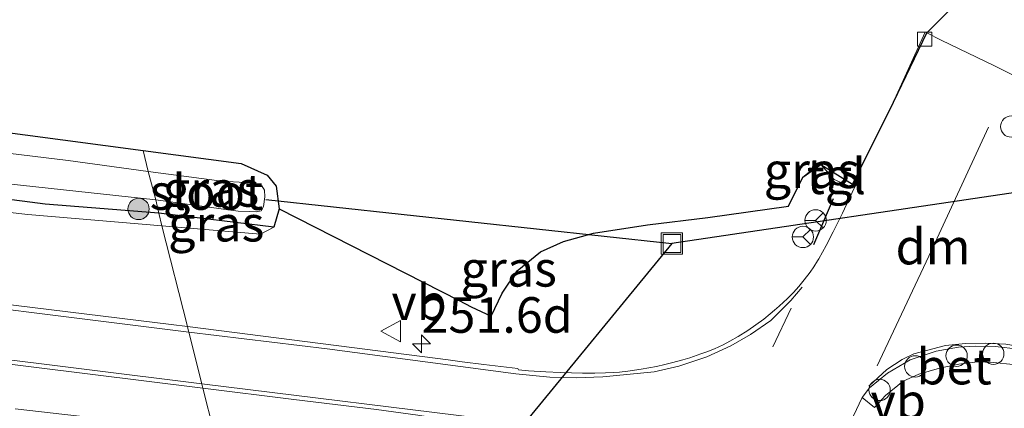
# Model space of a CAD drawing. Units: metres. Extents: x 270706 to 278028, y 575000 to 578677.
# Drawn here: x 276413 to 276482, y 578254 to 578281 of the extents above; entities that cross this region are included whole.
import ezdxf
from ezdxf.enums import TextEntityAlignment as Align

# ---------------------------------------------------------------- set-up
doc = ezdxf.new("R2010")
doc.units = ezdxf.units.M
doc.linetypes.add('VW-3-9_STREEP', pattern=[12, 3, -9])
doc.layers.get('0').update_dxf_attribs({"lineweight": 25})
for name, color, linetype, lineweight in [('B-ME-AL-OVERIG-S-B1', 7, 'Continuous', 18), ('B-ME-AM-KILOMETR-S-B1', 7, 'Continuous', 18), ('B-ME-GR-BOOM-S-B1', 93, 'Continuous', 18), ('B-ME-GW-INSTEEKWATERGANG-L-B1', 10, 'Continuous', 25), ('B-ME-GW-KRUINLIJN-L-B1', 93, 'Continuous', 18), ('B-ME-IE-GRASLAND-GV-B6', 93, 'Continuous', 18), ('B-ME-IE-HULPGEOMETRIE-L-B1', 53, 'Continuous', 18), ('B-ME-IE-INRICHTINGSELEMENT-S-B1', 253, 'Continuous', 18), ('B-ME-IE-TERREINAFSCHEIDING-SCHRIKHEK-L-B1', 10, 'Continuous', 25), ('B-ME-KG-KADASTRAAL-OPNAMEDTMGRENS-L-B1', 10, 'Continuous', 25), ('B-ME-KW-DUIKER-L-B1', 10, 'Continuous', 25), ('B-ME-OG-WATER-GV-B6', 153, 'Continuous', 18), ('B-ME-VH-VERH_SOORT-BETON-OVERIG-GV-B6', 8, 'IE-TERREINAFSCHEIDING-NATUURLIJK-HOUTWAL', 18), ('B-ME-VH-VERH_SOORT-BITUMEN-GV-B6', 8, 'IE-TERREINAFSCHEIDING-NATUURLIJK-HOUTWAL', 18), ('B-ME-VH-VERH_SOORT-KLINKERS-GV-B6', 8, 'IE-TERREINAFSCHEIDING-NATUURLIJK-HOUTWAL', 18), ('B-ME-VH-VERH_SOORT-TEGELS-GV-B6', 8, 'Continuous', 18), ('B-ME-VV-KOLK-S-B1', 8, 'Continuous', 18), ('B-ME-VW-MARKERING-39STREEP-015-L-B1', 255, 'VW-3-9_STREEP', 18), ('B-ME-VW-MARKERING-DRIEHOEK-L-B1', 7, 'VW-HAAIETAND70-R-B', 18), ('B-ME-VW-MARKERING-STREEP-015-L-B1', 7, 'Continuous', 18), ('B-ME-VW-MEUBILAIR_WEGMEUBILAIR-RONA-S-B1', 8, 'Continuous', 18), ('B-ME-VW-MEUBILAIR_WEGMEUBILAIR-VERKEERSBORD-S-B1', 8, 'Continuous', 18)]:
    doc.layers.add(name, color=color, linetype=linetype, lineweight=lineweight)
doc.styles.add('NLCS-ISO', font='NLCS-ISO.TTF')
doc.linetypes.add('IE-TERREINAFSCHEIDING-NATUURLIJK-HOUTWAL', pattern='A,7,-1.5,[67,NLCS.SHX,S=0.75,R=45,X=0,Y=0],-1.5,7,-1.5,[70,NLCS.SHX,S=0.75,R=0,X=0,Y=0],-1.5', length=20)
doc.linetypes.add('VW-HAAIETAND70-R-B', pattern='A,0,-0.5,[153,NLCS.SHX,S=1,R=180,X=-0.375,Y=0],-0.5', length=1)

# ---------------------------------------------------------------- blocks, each defined once
blk = doc.blocks.new('dtb')
blk.add_circle((0, 0), 0.75)
blk = doc.blocks.new('put')
for p, q in [((0.75, 0.75), (-0.75, 0.75)), ((-0.75, 0.75), (-0.75, -0.75)), ((0.75, -0.75), (0.75, 0.75)), ((-0.75, -0.75), (0.75, -0.75))]:
    blk.add_line(p, q)
blk.add_lwpolyline([(-0.625, 0.625), (0.625, 0.625), (0.625, -0.625), (-0.625, -0.625)], close=True)
blk = doc.blocks.new('verkeersbord')
for p, q in [((0, 0.75), (-0.75, -0.625)), ((0.75, -0.625), (0, 0.75)), ((-0.75, -0.625), (0.75, -0.625))]:
    blk.add_line(p, q)
blk = doc.blocks.new('wegwijzer')
for q in [(0, 0.75), (-0.53, -0.53), (0.53, -0.53)]:
    blk.add_line((0, 0), q)
blk.add_circle((0, 0), 0.75)
blk = doc.blocks.new('boom')
blk.add_hatch(color=256).paths.add_polyline_path([(-0.75, 0, 1), (0.75, 0, 1)])
blk.add_circle((0, 0), 0.75)
blk = doc.blocks.new('hecto')
for p, q in [((0, 0.625), (-0.625, 0)), ((0, -0.625), (0, 0.625)), ((-0.625, 0), (0.625, 0)), ((0.625, 0), (0, -0.625))]:
    blk.add_line(p, q)
blk = doc.blocks.new('kolk')
blk.add_lwpolyline([(-0.5, -0.5), (0.5, -0.5), (0.5, 0.5), (-0.5, 0.5)], close=True)

msp = doc.modelspace()

# ---------------------------------------------------------------- linework, layer by layer
at = {"layer": 'B-ME-GW-INSTEEKWATERGANG-L-B1'}
for p, q in [((276431.385, 578268.06, -0.848), (276431.003, 578266.774, -0.872)), ((276431.003, 578266.774, -0.872), (276422.924, 578267.765, -0.988))]:
    msp.add_line(p, q, dxfattribs=at)
msp.add_polyline3d([(276422.924, 578267.765, -0.988), (276414.942, 578268.381, -1.08), (276399.436, 578270.418, -1.155)], dxfattribs=at)
at = {"layer": 'B-ME-GW-KRUINLIJN-L-B1'}
for points in [[(276423.151, 578266.864, -0.775), (276413.715, 578267.665, -0.593), (276391.255, 578270.201, -0.578), (276371.258, 578273.06, -0.572), (276354.471, 578275.263, -0.458), (276339.46, 578277.302, -0.305), (276326.705, 578279.376, -0.176), (276308.349, 578282.648, -0.233), (276289.356, 578286.121, -0.203), (276260.873, 578292.238, 0.339), (276231.917, 578298.87, 0.486), (276211.597, 578301.817, 0.81)], [(276431.003, 578266.774, -0.872), (276430.077, 578266.276, -0.908), (276423.151, 578266.864, -0.775)]]:
    msp.add_polyline3d(points, dxfattribs=at)
at = {"layer": 'B-ME-IE-GRASLAND-GV-B6'}
for points in [[(276405.225, 578274.354, -1.244), (276421.817, 578272.154, -0.988), (276422.191, 578270.68, -1.821)], [(276422.191, 578270.68, -1.821), (276416.551, 578271.463, -1.821), (276398.035, 578273.712, -1.821)], [(276431.003, 578266.774, -0.872), (276422.924, 578267.765, -0.988), (276422.726, 578268.701, -1.821), (276428.5, 578267.896, -1.821), (276429.291, 578267.876, -1.821), (276429.763, 578267.863, -1.821), (276430.115, 578267.921, -1.821), (276430.29, 578268.225, -1.821), (276430.369, 578268.897, -1.821), (276430.356, 578269.376, -1.821), (276430.168, 578269.68, -1.821), (276429.863, 578269.796, -1.821), (276429.522, 578269.857, -1.821), (276428.985, 578269.904, -1.821), (276427.367, 578270.02, -1.821), (276422.191, 578270.68, -1.821), (276421.817, 578272.154, -0.988), (276428.723, 578271.239, -0.881), (276430.538, 578270.437, -0.899), (276431.183, 578269.65, -0.893), (276431.385, 578268.06, -0.848), (276431.003, 578266.774, -0.872)], [(276444.2575, 578257.3247, -0.2293), (276443.2666, 578257.4508, -0.2215), (276436.5039, 578258.3111, -0.1686), (276424.9339, 578259.7918, -0.0634), (276423.151, 578266.864, -0.775), (276430.077, 578266.276, -0.908), (276431.003, 578266.774, -0.872), (276431.385, 578268.06, -0.848), (276444.0285, 578261.6143, 0.0163), (276444.8804, 578261.18, -0.2695), (276446.2827, 578260.5163, 0), (276447.0627, 578262.1301, 0), (276448.1115, 578263.7159, 0), (276449.7489, 578265.051, 0), (276451.379, 578265.7632, 0), (276453.478, 578266.3442, 0), (276457.2701, 578266.9366, 0), (276461.5174, 578267.4454, 0), (276467.1956, 578268.2558, 0), (276468.1975, 578270.2945, 0.1331), (276469.4581, 578271.1805, 0.1818), (276470.4032, 578270.1287, 0.1453), (276471.149, 578269.7944, 0.1312), (276471.5777, 578269.6022, 0.074), (276471.6786, 578269.8025, 0.0784), (276471.89, 578269.7037, 0.0718), (276471.4311, 578268.7302, 0.0609), (276470.9807, 578267.7568, 0.0405), (276470.3298, 578266.449, 0.0168), (276469.841, 578265.4972, 0.0065), (276469.3281, 578264.5575, -0.0067), (276469.2328, 578264.4034, -0.0103), (276468.9558, 578263.9777, -0.0225), (276468.7072, 578263.6204, -0.0354), (276468.2942, 578263.0749, -0.0553), (276467.9157, 578262.6094, -0.0612), (276467.5264, 578262.1819, -0.0726), (276467.0882, 578261.7308, -0.1012), (276466.8421, 578261.4995, -0.1119), (276466.5385, 578261.2278, -0.1211), (276466.2097, 578260.9432, -0.1276), (276465.8909, 578260.6789, -0.1238), (276465.4499, 578260.3181, -0.1419), (276464.3206, 578259.5247, -0.1515), (276463.6379, 578259.0845, -0.1631), (276463.0732, 578258.7597, -0.1685), (276462.5979, 578258.5045, -0.1779), (276461.9767, 578258.2279, -0.1799), (276461.4358, 578258.0166, -0.1812), (276461.033, 578257.8733, -0.186), (276460.2513, 578257.6014, -0.1925), (276459.7561, 578257.4563, -0.1932), (276458.962, 578257.2486, -0.1916), (276458.5023, 578257.1327, -0.1925), (276457.907, 578256.9939, -0.1982), (276456.8191, 578256.7953, -0.1977), (276455.8919, 578256.6519, -0.1959), (276455.309, 578256.5894, -0.1937), (276454.8669, 578256.5611, -0.1903), (276454.3135, 578256.5331, -0.194), (276453.5675, 578256.5224, -0.1999), (276452.6961, 578256.5204, -0.2044), (276451.9229, 578256.5353, -0.2092), (276451.1366, 578256.5587, -0.2169), (276450.1202, 578256.6104, -0.2268), (276448.9225, 578256.6874, -0.2337), (276448.2132, 578256.7448, -0.2379), (276448.1728, 578256.8441, -0.2367), (276445.7759, 578257.1297, -0.2329), (276444.2575, 578257.3247, -0.2293)], [(276469.4581, 578271.1805, 0.1818), (276468.1975, 578270.2945, 0.1331), (276469.4051, 578271.2473, 0.1854), (276469.4581, 578271.1805, 0.1818)], [(276399.436, 578270.418, -1.155), (276414.942, 578268.381, -1.08), (276422.924, 578267.765, -0.988), (276423.151, 578266.864, -0.775), (276413.715, 578267.665, -0.593), (276391.255, 578270.201, -0.578)], [(276391.255, 578270.201, -0.578), (276413.715, 578267.665, -0.593), (276423.151, 578266.864, -0.775)], [(276422.924, 578267.765, -0.988), (276414.942, 578268.381, -1.08), (276399.436, 578270.418, -1.155)], [(276409.513, 578270.118, -1.821), (276422.726, 578268.701, -1.821), (276422.924, 578267.765, -0.988)], [(276423.151, 578266.864, -0.775), (276422.924, 578267.765, -0.988), (276431.003, 578266.774, -0.872), (276430.077, 578266.276, -0.908), (276423.151, 578266.864, -0.775)], [(276423.151, 578266.864, -0.775), (276424.9339, 578259.7918, -0.0634), (276423.785, 578259.9388, -0.053), (276405.6223, 578262.1648, 0.0655)], [(276406.2122, 578257.9196, 0.1329), (276426.0235, 578255.4684, 0.0012), (276426.789, 578252.43, -0.447), (276412.842, 578254.023, -0.341)], [(276500.769, 578245.338, -0.329), (276481.913, 578247.602, -0.213), (276476.839, 578246.541, -0.349), (276473.591, 578244.782, -0.325), (276471.363, 578240.967, -0.192), (276471.246, 578240.055, -0.36), (276468.605, 578241.353, -0.302), (276467.644, 578241.304, -0.257), (276466.347, 578242.077, -0.386), (276472.3594, 578254.7971, -0.1482), (276473.242, 578254.113, -0.219), (276474.003, 578254.94, -0.135), (276475.243, 578255.965, -0.166), (276476.357, 578256.451, -0.16), (276477.8, 578256.873, -0.159), (276479.152, 578257.158, -0.157), (276480.466, 578257.324, -0.152), (276481.591, 578257.26, -0.177), (276482.968, 578257.128, -0.139)], [(276445.6162, 578252.9026, -0.1851), (276447.8589, 578251.8784, 0.0434), (276451.4034, 578249.9598, 0.0776), (276452.742, 578248.9642, 0.078), (276453.8715, 578247.756, 0.0402), (276454.3004, 578246.3843, 0.0437), (276454.0162, 578245.6347, -0.0136), (276452.9128, 578242.2082, -0.2712), (276453.218, 578244.239, -0.183), (276451.799, 578247.948, -0.273), (276448.516, 578249.082, -0.308), (276446.345, 578249.91, -0.395), (276429.793, 578252.087, -0.47), (276426.789, 578252.43, -0.447), (276426.0235, 578255.4684, 0.0012), (276432.4233, 578254.6766, -0.0413), (276438.2353, 578253.9669, -0.0859), (276441.1435, 578253.5731, -0.1078), (276443.0314, 578253.266, -0.1813), (276445.6162, 578252.9026, -0.1851)]]:
    msp.add_polyline3d(points, dxfattribs=at)
at = {"layer": 'B-ME-IE-HULPGEOMETRIE-L-B1'}
msp.add_polyline3d([(276427.096, 578204.075, -0.197), (276428.111, 578210.336, 4.663), (276428.218, 578211.008, 4.787), (276428.399, 578212.142, 4.845), (276428.8369, 578214.8803, 5.2468), (276430.572, 578225.7524, 5.0389), (276432.3199, 578230.4888, 4.9702), (276429.5124, 578241.6275, 4.7029), (276429.037, 578243.512, 4.42), (276429.012, 578243.614, 6.28), (276428.979, 578243.72, 4.42), (276428.719, 578244.776, 4.159), (276426.789, 578252.43, -0.447), (276426.0235, 578255.4684, 0.0012), (276425.952, 578255.753, -0.001), (276425.053, 578259.319, -0.065), (276424.994, 578259.554, -0.14), (276424.9339, 578259.7918, -0.0634), (276423.151, 578266.864, -0.775), (276422.924, 578267.765, -0.988), (276422.726, 578268.701, -1.821), (276422.191, 578270.68, -1.821), (276421.817, 578272.154, -0.988)], dxfattribs=at)
at = {"layer": 'B-ME-IE-TERREINAFSCHEIDING-SCHRIKHEK-L-B1'}
msp.add_line((276468.9558, 578265.5672, 0.0817), (276470.3601, 578268.782, 0.1857), dxfattribs=at)
at = {"layer": 'B-ME-KG-KADASTRAAL-OPNAMEDTMGRENS-L-B1'}
for points in [[(276421.817, 578272.154, -0.988), (276428.723, 578271.239, -0.881), (276430.538, 578270.437, -0.899), (276431.183, 578269.65, -0.893), (276431.385, 578268.06, -0.848), (276444.0285, 578261.6143, 0.0163), (276444.8804, 578261.18, -0.2695), (276446.2827, 578260.5163, 0), (276447.0627, 578262.1301, 0), (276448.1115, 578263.7159, 0), (276449.7489, 578265.051, 0), (276451.379, 578265.7632, 0), (276453.478, 578266.3442, 0), (276457.2701, 578266.9366, 0), (276461.5174, 578267.4454, 0), (276467.1956, 578268.2558, 0), (276468.1975, 578270.2945, 0.1331), (276469.4581, 578271.1805, 0.1818), (276471.6786, 578269.8025, 0.0784), (276474.2793, 578274.9641, 0.1909), (276476.905, 578280.428, 0.412), (276491.414, 578294.904, 0.264)], [(276405.225, 578274.354, -1.244), (276421.817, 578272.154, -0.988)]]:
    msp.add_polyline3d(points, dxfattribs=at)
at = {"layer": 'B-ME-KW-DUIKER-L-B1'}
for p, q in [((276491.338, 578270.443, -1.556), (276458.994, 578265.626, -0.347)), ((276430.449, 578268.716, -2.432), (276458.994, 578265.626, -0.347)), ((276458.994, 578265.626, -0.347), (276431.801, 578232.548, -1.107))]:
    msp.add_line(p, q, dxfattribs=at)
at = {"layer": 'B-ME-OG-WATER-GV-B6'}
for points in [[(276422.726, 578268.701, -1.821), (276409.513, 578270.118, -1.821), (276384.543, 578272.723, -1.821), (276384.514, 578275.496, -1.821), (276386.146, 578274.987, -1.821), (276392.963, 578274.193, -1.821), (276398.035, 578273.712, -1.821), (276416.551, 578271.463, -1.821), (276422.191, 578270.68, -1.821), (276422.726, 578268.701, -1.821)], [(276422.726, 578268.701, -1.821), (276422.191, 578270.68, -1.821), (276427.367, 578270.02, -1.821), (276428.985, 578269.904, -1.821), (276429.522, 578269.857, -1.821), (276429.863, 578269.796, -1.821), (276430.168, 578269.68, -1.821), (276430.356, 578269.376, -1.821), (276430.369, 578268.897, -1.821), (276430.29, 578268.225, -1.821), (276430.115, 578267.921, -1.821), (276429.763, 578267.863, -1.821), (276429.291, 578267.876, -1.821), (276428.5, 578267.896, -1.821), (276422.726, 578268.701, -1.821)]]:
    msp.add_polyline3d(points, dxfattribs=at)
at = {"layer": 'B-ME-VH-VERH_SOORT-BETON-OVERIG-GV-B6'}
msp.add_polyline3d([(276485.6536, 578257.6505, -0.1172), (276485.3841, 578256.6469, -0.1484), (276482.968, 578257.128, -0.139), (276481.591, 578257.26, -0.177), (276480.466, 578257.324, -0.152), (276479.152, 578257.158, -0.157), (276477.8, 578256.873, -0.159), (276476.357, 578256.451, -0.16), (276475.243, 578255.965, -0.166), (276474.003, 578254.94, -0.135), (276473.242, 578254.113, -0.219), (276472.3594, 578254.7971, -0.1482), (276472.8812, 578255.4872, -0.1355), (276474.1386, 578256.5254, -0.143), (276475.7382, 578257.4603, -0.1305), (276477.5641, 578258.0711, -0.1276), (276479.1335, 578258.3425, -0.1213), (276480.3181, 578258.4255, -0.1276), (276481.714, 578258.3877, -0.1271), (276483.3739, 578258.2068, -0.137), (276484.951, 578257.8519, -0.128), (276485.6536, 578257.6505, -0.1172)], dxfattribs=at)
at = {"layer": 'B-ME-VH-VERH_SOORT-BITUMEN-GV-B6'}
for points in [[(276438.2353, 578253.9669, -0.0859), (276432.4233, 578254.6766, -0.0413), (276426.0235, 578255.4684, 0.0012), (276425.952, 578255.753, -0.001), (276425.053, 578259.319, -0.065), (276424.994, 578259.554, -0.14), (276424.9339, 578259.7918, -0.0634), (276436.5039, 578258.3111, -0.1686), (276443.2666, 578257.4508, -0.2215), (276444.2575, 578257.3247, -0.2293), (276445.7759, 578257.1297, -0.2329), (276448.1728, 578256.8441, -0.2367), (276448.2132, 578256.7448, -0.2379), (276448.9225, 578256.6874, -0.2337), (276450.1202, 578256.6104, -0.2268), (276451.1366, 578256.5587, -0.2169), (276451.9229, 578256.5353, -0.2092), (276452.6961, 578256.5204, -0.2044), (276453.5675, 578256.5224, -0.1999), (276454.3135, 578256.5331, -0.194), (276454.8669, 578256.5611, -0.1903), (276455.309, 578256.5894, -0.1937), (276455.8919, 578256.6519, -0.1959), (276456.8191, 578256.7953, -0.1977), (276457.907, 578256.9939, -0.1982), (276458.5023, 578257.1327, -0.1925), (276458.962, 578257.2486, -0.1916), (276459.7561, 578257.4563, -0.1932), (276460.2513, 578257.6014, -0.1925), (276461.033, 578257.8733, -0.186), (276461.4358, 578258.0166, -0.1812), (276461.9767, 578258.2279, -0.1799), (276462.5979, 578258.5045, -0.1779), (276463.0732, 578258.7597, -0.1685), (276463.6379, 578259.0845, -0.1631), (276464.3206, 578259.5247, -0.1515), (276465.4499, 578260.3181, -0.1419), (276465.8909, 578260.6789, -0.1238), (276466.2097, 578260.9432, -0.1276), (276466.5385, 578261.2278, -0.1211), (276466.8421, 578261.4995, -0.1119), (276467.0882, 578261.7308, -0.1012), (276467.5264, 578262.1819, -0.0726), (276467.9157, 578262.6094, -0.0612), (276468.2942, 578263.0749, -0.0553), (276468.7072, 578263.6204, -0.0354), (276468.9558, 578263.9777, -0.0225), (276469.2328, 578264.4034, -0.0103), (276469.3281, 578264.5575, -0.0067), (276469.841, 578265.4972, 0.0065), (276470.3298, 578266.449, 0.0168), (276470.9807, 578267.7568, 0.0405), (276471.4311, 578268.7302, 0.0609), (276471.89, 578269.7037, 0.0718), (276471.6786, 578269.8025, 0.0784), (276474.2793, 578274.9641, 0.1909), (276476.7977, 578280.4826, 0.4175), (276476.905, 578280.428, 0.412), (276477.915, 578279.914, 0.358), (276481.666, 578278.115, 0.162), (276482.966, 578277.466, 0.006)], [(276405.6223, 578262.1648, 0.0655), (276423.785, 578259.9388, -0.053), (276424.9339, 578259.7918, -0.0634), (276424.994, 578259.554, -0.14), (276425.053, 578259.319, -0.065), (276425.952, 578255.753, -0.001), (276426.0235, 578255.4684, 0.0012), (276406.2122, 578257.9196, 0.1329)], [(276483.3739, 578258.2068, -0.137), (276481.714, 578258.3877, -0.1271), (276480.3181, 578258.4255, -0.1276), (276479.1335, 578258.3425, -0.1213), (276477.5641, 578258.0711, -0.1276), (276475.7382, 578257.4603, -0.1305), (276474.1386, 578256.5254, -0.143), (276472.8812, 578255.4872, -0.1355), (276472.3594, 578254.7971, -0.1482), (276466.347, 578242.077, -0.386), (276458.625, 578225.338, -0.374), (276451.789, 578210.616, -0.235), (276451.384, 578208.647, -0.195)]]:
    msp.add_polyline3d(points, dxfattribs=at)
at = {"layer": 'B-ME-VH-VERH_SOORT-KLINKERS-GV-B6'}
msp.add_polyline3d([(276483.1022, 578277.398, 0.0852), (276482.966, 578277.466, 0.006), (276481.666, 578278.115, 0.162), (276477.915, 578279.914, 0.358), (276476.905, 578280.428, 0.412), (276491.414, 578294.904, 0.264), (276483.16, 578277.555, 0.09), (276483.1022, 578277.398, 0.0852)], dxfattribs=at)
at = {"layer": 'B-ME-VH-VERH_SOORT-TEGELS-GV-B6'}
msp.add_polyline3d([(276471.6786, 578269.8025, 0.0784), (276471.5777, 578269.6022, 0.074), (276471.149, 578269.7944, 0.1312), (276470.4032, 578270.1287, 0.1453), (276469.4581, 578271.1805, 0.1818), (276471.6786, 578269.8025, 0.0784)], dxfattribs=at)
at = {"layer": 'B-ME-VW-MARKERING-39STREEP-015-L-B1'}
msp.add_line((276467.363, 578261.093, -0.095), (276459.333, 578243.956, -0.314), dxfattribs=at)
at = {"layer": 'B-ME-VW-MARKERING-DRIEHOEK-L-B1'}
msp.add_polyline3d([(276481.255, 578273.801, -0.089), (276477.048, 578264.748, -0.053), (276473.422, 578257.028, 0.067)], dxfattribs=at)
at = {"layer": 'B-ME-VW-MARKERING-STREEP-015-L-B1'}
for points in [[(276035.169, 578337.0707, 5.0171), (276051.4516, 578331.5369, 5.0191), (276058.601, 578329.2221, 5.0424), (276069.2744, 578325.9807, 5.0357), (276078.4446, 578323.3887, 4.9946), (276081.5632, 578322.5455, 4.9879), (276092.9203, 578319.7199, 4.9292), (276102.1231, 578317.606, 4.9018), (276119.4299, 578313.7964, 4.9179), (276170.2886, 578302.7176, 4.9266), (276207.6296, 578294.604, 4.4346), (276243.1991, 578287.1128, 3.3485), (276258.9231, 578284.0718, 2.8181), (276280.9132, 578279.9933, 2.2034), (276302.2432, 578276.4268, 1.7082), (276339.793, 578270.4457, 1.0017), (276365.4298, 578266.88, 0.5174), (276377.821, 578265.3092, 0.3018), (276425.0304, 578259.409, -0.0423)], [(276425.9475, 578255.7708, 0.0163), (276377.2405, 578261.8264, 0.4167), (276358.1585, 578264.2413, 0.745), (276335.531, 578267.4775, 1.1816), (276320.4935, 578269.8228, 1.4486), (276292.6075, 578274.4, 2.0146), (276274.0834, 578277.6428, 2.4804), (276239.0739, 578284.2964, 3.5746), (276186.1151, 578295.6047, 4.8765), (276166.3967, 578299.9777, 5.0162), (276127.1468, 578308.5097, 5.0164), (276099.7931, 578314.4956, 5.0393), (276084.3436, 578317.9797, 5.0876), (276077.1636, 578319.7002, 5.1103), (276071.2824, 578321.3358, 5.1221), (276059.8821, 578325.0369, 5.1152)], [(276425.0304, 578259.409, -0.0423), (276434.7654, 578258.2188, -0.1276), (276448.0293, 578256.4784, -0.2226), (276450.4161, 578256.2442, -0.2278), (276452.2572, 578256.1832, -0.2344), (276454.141, 578256.2502, -0.1935), (276457.7559, 578256.6201, -0.2145), (276459.4755, 578257.0009, -0.2109), (276461.4491, 578257.6648, -0.1845), (276463.1296, 578258.4361, -0.1712), (276464.5073, 578259.2368, -0.1677), (276465.9375, 578260.2122, -0.1383), (276467.358, 578261.6121, -0.0842), (276468.1515, 578262.5519, -0.074)], [(276586.6177, 578243.8868, 1.2113), (276535.3734, 578248.7487, 0.3326), (276518.9891, 578250.4018, 0.0735), (276511.1778, 578251.2955, 0.0247), (276507.465, 578251.8213, 0.0037), (276503.6941, 578252.4867, -0.0196), (276499.3702, 578253.4328, -0.0486), (276496.3908, 578254.2827, -0.069), (276491.0075, 578256.0076, -0.0956), (276486.1156, 578257.7184, -0.1307), (276484.3539, 578258.2252, -0.1356), (276482.4671, 578258.5575, -0.1354), (276481.0615, 578258.6308, -0.1287), (276479.6227, 578258.5908, -0.1235), (276478.2242, 578258.4654, -0.1186), (276475.9965, 578257.8674, -0.1196), (276475.1852, 578257.4819, -0.1277), (276474.1014, 578256.7842, -0.1344), (276472.8246, 578255.5947, -0.1405)], [(276425.9475, 578255.7708, 0.0163), (276447.2495, 578253.1384, -0.1691), (276449.4017, 578252.7905, -0.1847), (276452.5193, 578251.7151, -0.2111), (276453.9435, 578250.7821, -0.2195), (276455.4152, 578249.5644, -0.235), (276456.889, 578247.547, -0.261), (276457.727, 578245.952, -0.282), (276458.382, 578244.187, -0.308), (276458.55, 578242.753, -0.34)]]:
    msp.add_polyline3d(points, dxfattribs=at)

# ---------------------------------------------------------------- block references
at = {"layer": 'B-ME-AL-OVERIG-S-B1', "rotation": 90}
for p in [(276482.844, 578273.8469, 0.0911), (276479.0042, 578257.7449, -0.0251), (276481.5818, 578257.8792, -0.0359), (276476.0969, 578256.99, -0.0471), (276473.592, 578255.3401, -0.0471)]:
    msp.add_blockref('dtb', p, dxfattribs=at)
at = {"layer": 'B-ME-AM-KILOMETR-S-B1', "rotation": 90}
msp.add_blockref('hecto', (276441.3919, 578258.5761, 0.6472), dxfattribs=at)
at = {"layer": 'B-ME-GR-BOOM-S-B1', "rotation": 90}
msp.add_blockref('boom', (276421.502, 578268.058, -2.033), dxfattribs=at)
at = {"layer": 'B-ME-IE-INRICHTINGSELEMENT-S-B1', "rotation": 90}
msp.add_blockref('put', (276458.994, 578265.626, -0.347), dxfattribs=at)
at = {"layer": 'B-ME-VV-KOLK-S-B1', "rotation": 90}
msp.add_blockref('kolk', (276476.759, 578279.984, 0.108), dxfattribs=at)
at = {"layer": 'B-ME-VW-MEUBILAIR_WEGMEUBILAIR-RONA-S-B1', "rotation": 90}
for p in [(276469.088, 578267.25, 0.51), (276468.196, 578266.087, -0.215)]:
    msp.add_blockref('wegwijzer', p, dxfattribs=at)
at = {"layer": 'B-ME-VW-MEUBILAIR_WEGMEUBILAIR-VERKEERSBORD-S-B1', "rotation": 90}
msp.add_blockref('verkeersbord', (276439.2801, 578259.4708, 1.8479), dxfattribs=at)

# ---------------------------------------------------------------- texts
at = {"layer": 'B-ME-AM-KILOMETR-S-B1', "ltscale": 0.2, "style": 'NLCS-ISO'}
msp.add_text('251.6d', height=2.5, dxfattribs=at).set_placement((276441.3919, 578258.5761, 0.6472), align=Align.BOTTOM_LEFT)
at = {"layer": 'B-ME-IE-GRASLAND-GV-B6', "ltscale": 0.2, "style": 'NLCS-ISO'}
for p in [(276468.8278, 578270.7709), (276426.601, 578269.464), (276426.9635, 578267.0205), (276447.5205, 578263.8504)]:
    msp.add_text('gras', height=2.5, dxfattribs=at).set_placement(p, align=Align.MIDDLE_CENTER)
at = {"layer": 'B-ME-OG-WATER-GV-B6', "ltscale": 0.2, "style": 'NLCS-ISO'}
msp.add_text('sloot', height=2.5, dxfattribs=at).set_placement((276426.2763, 578269.2448), align=Align.MIDDLE_CENTER)
at = {"layer": 'B-ME-VH-VERH_SOORT-BETON-OVERIG-GV-B6', "ltscale": 0.2, "style": 'NLCS-ISO'}
msp.add_text('bet', height=2.5, dxfattribs=at).set_placement((276478.8286, 578256.979), align=Align.MIDDLE_CENTER)
at = {"layer": 'B-ME-VH-VERH_SOORT-TEGELS-GV-B6', "ltscale": 0.2, "style": 'NLCS-ISO'}
msp.add_text('tgl', height=2.5, dxfattribs=at).set_placement((276470.5465, 578270.3557), align=Align.MIDDLE_CENTER)
at = {"layer": 'B-ME-VW-MARKERING-DRIEHOEK-L-B1', "ltscale": 0.2, "style": 'NLCS-ISO'}
msp.add_text('dm', height=2.5, dxfattribs=at).set_placement((276477.347, 578265.4105), align=Align.MIDDLE_CENTER)
at = {"layer": 'B-ME-VW-MEUBILAIR_WEGMEUBILAIR-VERKEERSBORD-S-B1', "ltscale": 0.2, "style": 'NLCS-ISO'}
for p in [(276439.2801, 578259.4708, 1.8479), (276472.9538, 578252.5135, 2.6492)]:
    msp.add_text('vb', height=2.5, dxfattribs=at).set_placement(p, align=Align.BOTTOM_LEFT)

doc.saveas('drawing.dxf')
